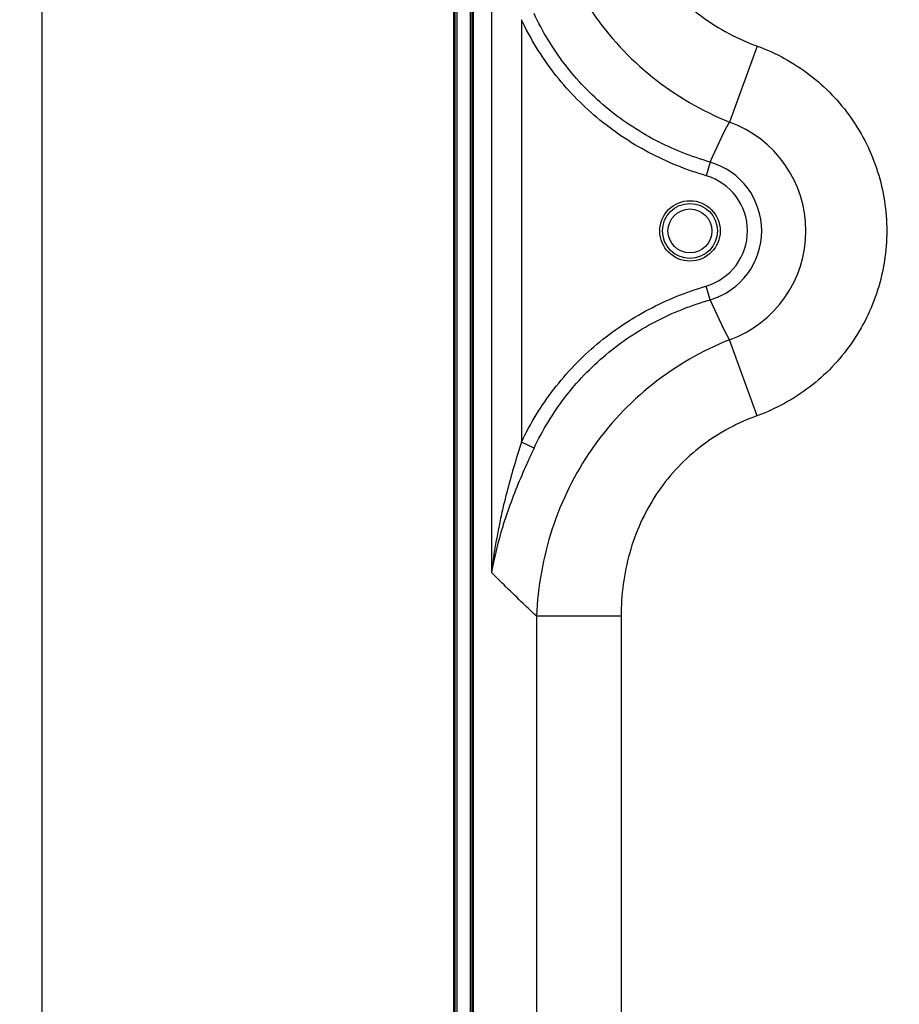
# Model space of a CAD drawing. Units: millimetres. Extents: x 0 to 1189, y 0 to 841.
# Drawn here: x 714 to 746, y 399 to 435 of the extents above; entities that cross this region are included whole.
import ezdxf

# ---------------------------------------------------------------- set-up
doc = ezdxf.new("R2010")
doc.units = ezdxf.units.MM
doc.header["$LTSCALE"] = 65.395
doc.layers.get('0').update_dxf_attribs({"linetype": 'CONTINUOUS'})
for name, color, linetype in [('3_ALL_AXES', 7, 'CONTINUOUS'), ('7_ALL_FEATURES', 7, 'CONTINUOUS'), ('DEF_DRAFT_DIM', 7, 'CONTINUOUS')]:
    doc.layers.add(name, color=color, linetype=linetype)
doc.styles.add('TEXTSTYLE_2', font='ar_wgl__.ttf')
doc.dimstyles.new('DIMSTYLE_8', dxfattribs={"dimtxt": 8, "dimasz": 3, "dimexe": 0.8, "dimexo": 0.2, "dimgap": 2, "dimtad": 1, "dimlfac": 2.5, "dimdsep": 46, "dimtxsty": 'TEXTSTYLE_2', "dimblk": 'OPEN', "dimblk1": 'OPEN', "dimblk2": 'OPEN', "dimcen": 0.09, "dimazin": 2, "dimtp": 0.5, "dimtm": 0.5, "dimtfac": 1, "dimtofl": 0, "dimtmove": 0, "dimatfit": 3, "dimldrblk": 'OPEN', "dimfxl": 1, "dimtolj": 1, "dimarcsym": 0})

# ---------------------------------------------------------------- blocks, each defined once
blk = doc.blocks.new('_OPEN')
at = {"color": 0, "linetype": 'ByBlock'}
for p, q in [((0, 0), (-1, 0.117)), ((-1, -0.117), (0, 0)), ((-1, 0), (0, 0))]:
    blk.add_line(p, q, dxfattribs=at)
blk = doc.blocks.new('*D12')
at = {"layer": 'DEF_DRAFT_DIM', "color": 2, "linetype": 'Continuous', "transparency": 16777216}
for p, q in [((824.573, 446.951), (713.677, 446.951)), ((714.477, 446.951), (714.477, 366.951)), ((714.477, 286.951), (714.477, 366.951)), ((824.573, 286.951), (713.677, 286.951))]:
    blk.add_line(p, q, dxfattribs=at)
at = {"layer": 'DEF_DRAFT_DIM', "color": 2, "linetype": 'Continuous', "transparency": 16777216, "xscale": 3, "yscale": 3, "zscale": 3}
for p, rotation in [((714.477, 446.951), 90), ((714.477, 286.951), 270)]:
    blk.add_blockref('_OPEN', p, dxfattribs=dict(at, rotation=rotation))

msp = doc.modelspace()

# ---------------------------------------------------------------- linework, layer by layer
at = {"layer": '3_ALL_AXES', "color": 7, "linetype": 'Continuous'}
msp.add_line((730.1504, 250.0114), (730.1504, 484.5314), dxfattribs=at)
msp.add_circle((738.0729, 426.9514), 1.1, dxfattribs=at)
at = {"layer": '7_ALL_FEATURES', "color": 6, "linetype": 'Continuous'}
for p, q in [((729.4769, 245.6714), (729.4769, 488.6714)), ((730.0769, 486.1714), (730.0769, 246.9314))]:
    msp.add_line(p, q, dxfattribs=at)
at = {"layer": '7_ALL_FEATURES', "color": 7, "linetype": 'Continuous'}
for p, q in [((729.5169, 488.7114), (729.5169, 245.6314)), ((729.5969, 246.9314), (729.5969, 486.1714)), ((730.1953, 249.2114), (730.1953, 485.3314)), ((730.8502, 439.395), (730.8502, 414.5079)), ((731.9377, 434.6444), (731.9377, 419.2585)), ((740.514, 433.6856), (739.5105, 430.9174)), ((738.813, 429.4579), (738.6658, 428.9596)), ((738.813, 424.4449), (738.6658, 424.9433)), ((740.514, 420.2172), (739.5105, 422.9855)), ((732.3973, 419.0387), (731.9377, 419.2585)), ((732.4868, 412.9204), (732.4868, 380.9825)), ((735.5682, 412.9204), (732.4868, 412.9204)), ((735.5682, 412.9204), (735.5682, 380.9825))]:
    msp.add_line(p, q, dxfattribs=at)
at = {"layer": '7_ALL_FEATURES', "color": 6, "linetype": 'Continuous'}
msp.add_circle((738.0729, 426.9514), 1, dxfattribs=at)
at = {"layer": '7_ALL_FEATURES', "color": 7, "linetype": 'Continuous'}
msp.add_circle((738.0729, 426.9514), 0.8, dxfattribs=at)
for centre, radius, start, end in [((743.3458, 441.5129), 8.3238, 249.4644, 250.11056), ((738.0729, 426.9514), 4.2185, 289.92513, 70.07481), ((738.0729, 426.9514), 2.6135, 286.44984, 73.55013), ((738.0729, 426.9514), 2.0939, 286.44984, 73.55013), ((743.2092, 412.782), 7.9086, 109.92484, 110.60602)]:
    msp.add_arc(centre, radius, start, end, dxfattribs=at)
for points, knots in [([(732.54, 441.0328), (732.5819, 439.9548), (732.9495, 437.7959), (734.3795, 434.8395), (736.6099, 432.4246), (738.5091, 431.3206), (739.5105, 430.9174)], [0, 0, 0, 0, 0.2497824, 0.499884, 0.7500475, 1, 1, 1, 1]), ([(735.4423, 441.0328), (735.4457, 440.2492), (735.6641, 438.6733), (736.6642, 436.5067), (738.2938, 434.7588), (739.6924, 433.9928), (740.4259, 433.718)], [0, 0, 0, 0, 0.2501331, 0.5001087, 0.7500012, 1, 1, 1, 1]), ([(738.6658, 428.9596), (737.9416, 429.1734), (736.5301, 429.7428), (734.6357, 431.0149), (733.0574, 432.6635), (732.2634, 433.9632), (731.9377, 434.6444)], [0, 0, 0, 0, 0.2500371, 0.5000258, 0.7500005, 1, 1, 1, 1]), ([(738.813, 429.4579), (738.1212, 429.6571), (736.7721, 430.1916), (734.9616, 431.3985), (733.4571, 432.971), (732.7046, 434.2133), (732.3973, 434.8642)], [0, 0, 0, 0, 0.2500348, 0.5000239, 0.7499996, 1, 1, 1, 1]), ([(740.514, 433.6856), (741.1978, 433.4382), (742.4974, 432.7272), (744.0296, 431.1285), (745.011, 429.1414), (745.3483, 426.9514), (745.011, 424.7614), (744.0296, 422.7744), (742.4975, 421.1755), (741.1977, 420.4651), (740.514, 420.2172)], [0, 0, 0, 0, 0.1249997, 0.2499998, 0.3749998, 0.4999998, 0.6249999, 0.7499999, 0.875, 1, 1, 1, 1]), ([(731.9377, 419.2585), (732.2634, 419.9396), (733.0574, 421.2394), (734.6357, 422.888), (736.5301, 424.1601), (737.9416, 424.7294), (738.6658, 424.9433)], [0, 0, 0, 0, 0.2499957, 0.4999686, 0.7499586, 1, 1, 1, 1]), ([(732.3973, 419.0387), (732.7046, 419.6896), (733.4571, 420.9318), (734.9615, 422.5044), (736.772, 423.7112), (738.1212, 424.2457), (738.813, 424.4449)], [0, 0, 0, 0, 0.2499965, 0.4999704, 0.7499607, 1, 1, 1, 1]), ([(739.5105, 422.9855), (738.5098, 422.5829), (736.61, 421.4864), (734.3664, 419.0898), (732.9145, 416.1496), (732.533, 413.9961), (732.4868, 412.9204)], [0, 0, 0, 0, 0.2500775, 0.500318, 0.7503727, 1, 1, 1, 1]), ([(740.4258, 420.1847), (739.7018, 419.9124), (738.3243, 419.1463), (736.7322, 417.4035), (735.769, 415.252), (735.5682, 413.6945), (735.5682, 412.9204)], [0, 0, 0, 0, 0.249961, 0.499843, 0.7498258, 1, 1, 1, 1]), ([(731.9377, 419.2585), (731.8744, 419.0597), (731.6271, 418.2667), (731.4068, 417.4648), (731.2652, 416.8589)], [0, 0, 0, 0, 0.2510405, 1, 1, 1, 1]), ([(732.3973, 419.0387), (732.3083, 418.8501), (731.9609, 418.0991), (731.6459, 417.3324), (731.442, 416.7481)], [0, 0, 0, 0, 0.2520832, 1, 1, 1, 1]), ([(731.2652, 416.8589), (731.2196, 416.6638), (731.0481, 415.8865), (730.9182, 415.0996), (730.8502, 414.5079)], [0, 0, 0, 0, 0.2517355, 1, 1, 1, 1]), ([(731.442, 416.7481), (731.3773, 416.5629), (731.1351, 415.8291), (730.948, 415.0762), (730.8502, 414.5079)], [0, 0, 0, 0, 0.2538061, 1, 1, 1, 1]), ([(732.4868, 412.9204), (732.3497, 413.0501), (731.799, 413.574), (731.2547, 414.1046), (730.8502, 414.5079)], [0, 0, 0, 0, 0.2483886, 1, 1, 1, 1])]:
    msp.add_open_spline(points, degree=3, knots=knots, dxfattribs=at)
for points in [[(738.813, 429.4579), (739.0212, 429.9553), (739.2567, 430.4417), (739.5105, 430.9174)], [(739.5105, 422.9855), (739.2567, 423.4612), (739.0213, 423.9476), (738.813, 424.4449)]]:
    msp.add_open_spline(points, degree=3, dxfattribs=at)

# ---------------------------------------------------------------- dimensions: what is measured, and where the dimension line sits
at = {"layer": 'DEF_DRAFT_DIM', "color": 2, "linetype": 'Continuous'}
dim = msp.add_linear_dim(base=(714.4769, 286.9514), p1=(824.7729, 446.9514), p2=(824.7729, 286.9514), angle=270, text='<>(VESA)', dimstyle='DIMSTYLE_8', dxfattribs=at)
dim.commit()
dim.dimension.update_dxf_attribs({"geometry": '*D12', "text_midpoint": (714.4769, 339.0407), "dimtype": 160})

doc.saveas('drawing.dxf')
